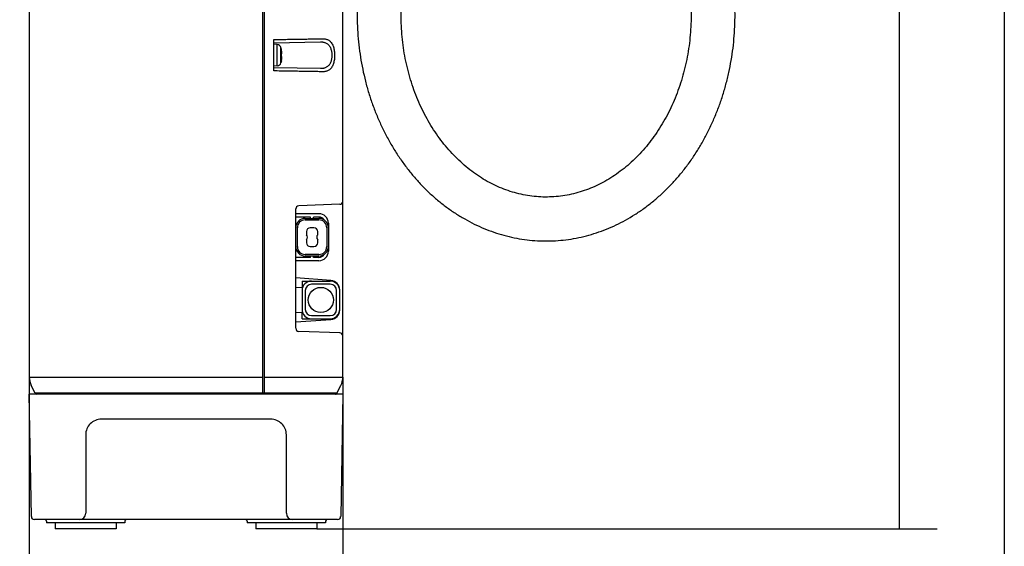
# Model space of a CAD drawing. Units: millimetres. Extents: x 6 to 291, y 5 to 413.
# Drawn here: x 213 to 291, y 59 to 101 of the extents above; entities that cross this region are included whole.
import ezdxf

# ---------------------------------------------------------------- set-up
doc = ezdxf.new("R2010")
doc.units = ezdxf.units.MM
for name, color, linetype in [('Default', 7, 'Continuous'), ('DV2_デフォルト', 7, 'Continuous'), ('DV5_0', 7, 'Continuous')]:
    doc.layers.add(name, color=color, linetype=linetype)
doc.styles.add('SEACAD_arial_ttf', font='ARIAL.TTF')
doc.dimstyles.new('$DDT_AUDIT_GENERATED_(59)', dxfattribs={"dimtxt": 6, "dimasz": 6, "dimexe": 3, "dimexo": 0, "dimgap": 3, "dimtad": 0, "dimtih": 1, "dimtoh": 1, "dimdec": 0, "dimlfac": 4, "dimtxsty": 'SEACAD_arial_ttf', "dimblk1": '_SE_FILLED', "dimblk2": '_SE_FILLED', "dimsah": 1, "dimcen": 3, "dimclrd": 136, "dimclre": 136, "dimclrt": 136, "dimadec": 0, "dimazin": 0, "dimtfac": 1, "dimtdec": 0, "dimtofl": 0, "dimtmove": 0, "dimatfit": 3, "dimfxl": 0, "dimtolj": 1, "dimarcsym": 0})

# ---------------------------------------------------------------- blocks, each defined once
blk = doc.blocks.new('SE1')
at = {"layer": 'DV2_デフォルト', "color": 7, "linetype": 'Continuous'}
for points, knots in [([(242.832, 124.202), (242.738, 124.039), (242.511, 123.646), (242.131, 122.913), (241.737, 122.049), (241.379, 121.153), (241.064, 120.236), (240.791, 119.3), (240.562, 118.348), (240.377, 117.381), (240.237, 116.404), (240.142, 115.42), (240.092, 114.43), (240.087, 113.439), (240.128, 112.449), (240.214, 111.462), (240.346, 110.483), (240.522, 109.514), (240.743, 108.557), (241.007, 107.617), (241.315, 106.694), (241.664, 105.794), (242.055, 104.917), (242.486, 104.067), (242.955, 103.247), (243.462, 102.459), (244.005, 101.705), (244.582, 100.988), (245.192, 100.31), (245.832, 99.674), (246.501, 99.081), (247.196, 98.533), (247.915, 98.032), (248.656, 97.58), (249.417, 97.177), (250.194, 96.826), (250.986, 96.526), (251.791, 96.279), (252.605, 96.085), (253.426, 95.945), (254.251, 95.859), (255.079, 95.827), (255.907, 95.849), (256.732, 95.925), (257.552, 96.056), (258.365, 96.239), (259.168, 96.475), (259.958, 96.764), (260.735, 97.103), (261.495, 97.494), (262.236, 97.933), (262.955, 98.421), (263.652, 98.956), (264.323, 99.535), (264.966, 100.159), (265.58, 100.823), (266.163, 101.528), (266.712, 102.27), (267.226, 103.047), (267.703, 103.857), (268.143, 104.697), (268.543, 105.565), (268.903, 106.458), (269.221, 107.374), (269.496, 108.308), (269.728, 109.26), (269.916, 110.225), (270.06, 111.202), (270.158, 112.186), (270.211, 113.175), (270.218, 114.166), (270.181, 115.157), (270.122, 115.847), (270.083, 116.206), (270.079, 116.238)], [0, 0, 0, 0, 0.0077621, 0.0219833, 0.0362092, 0.0504423, 0.0646812, 0.0789247, 0.0931717, 0.1074216, 0.1216738, 0.1359278, 0.1501834, 0.1644405, 0.178699, 0.1929587, 0.2072195, 0.2214814, 0.2357439, 0.2500068, 0.2642694, 0.278531, 0.2927905, 0.3070467, 0.3212979, 0.3355424, 0.3497779, 0.3640021, 0.3782122, 0.3924056, 0.4065794, 0.4207309, 0.4348577, 0.4489579, 0.46303, 0.4770734, 0.4910884, 0.5050763, 0.5190392, 0.5329805, 0.5469042, 0.5608151, 0.5747186, 0.5886195, 0.6025225, 0.6164329, 0.630356, 0.6442963, 0.6582575, 0.6722425, 0.6862531, 0.7002903, 0.7143542, 0.7284441, 0.7425585, 0.7566957, 0.7708534, 0.7850292, 0.7992208, 0.8134258, 0.8276419, 0.8418672, 0.8560999, 0.8703385, 0.8845817, 0.8988285, 0.9130782, 0.9273303, 0.9415842, 0.9558397, 0.9700967, 0.9843551, 0.9986147, 1, 1, 1, 1]), ([(266.658, 115.255), (266.661, 115.206), (266.687, 114.865), (266.716, 114.229), (266.714, 113.347), (266.669, 112.468), (266.581, 111.594), (266.451, 110.728), (266.279, 109.874), (266.066, 109.035), (265.812, 108.214), (265.52, 107.414), (265.19, 106.639), (264.823, 105.89), (264.421, 105.171), (263.986, 104.484), (263.519, 103.832), (263.022, 103.216), (262.496, 102.64), (261.945, 102.104), (261.369, 101.611), (260.771, 101.163), (260.152, 100.76), (259.515, 100.405), (258.862, 100.098), (258.195, 99.841), (257.515, 99.635), (256.826, 99.48), (256.13, 99.379), (255.429, 99.331), (254.725, 99.337), (254.023, 99.396), (253.324, 99.51), (252.632, 99.677), (251.95, 99.897), (251.28, 100.169), (250.625, 100.491), (249.987, 100.862), (249.368, 101.28), (248.771, 101.745), (248.198, 102.254), (247.65, 102.805), (247.13, 103.397), (246.64, 104.027), (246.18, 104.693), (245.754, 105.393), (245.361, 106.124), (245.005, 106.883), (244.686, 107.668), (244.406, 108.477), (244.165, 109.305), (243.965, 110.15), (243.807, 111.009), (243.69, 111.878), (243.616, 112.755), (243.585, 113.636), (243.597, 114.517), (243.651, 115.396), (243.748, 116.268), (243.888, 117.132), (244.069, 117.983), (244.291, 118.818), (244.553, 119.634), (244.854, 120.43), (245.19, 121.196), (245.485, 121.782), (245.652, 122.082), (245.693, 122.155)], [0, 0, 0, 0, 0.002606, 0.018213, 0.033819, 0.049423, 0.065025, 0.080626, 0.096225, 0.111823, 0.127421, 0.143018, 0.158617, 0.174218, 0.189824, 0.205438, 0.221063, 0.236704, 0.252364, 0.268051, 0.283769, 0.299525, 0.315327, 0.331181, 0.347091, 0.363062, 0.379095, 0.395188, 0.411336, 0.427526, 0.443747, 0.45998, 0.476201, 0.492395, 0.508548, 0.524648, 0.540692, 0.556676, 0.572602, 0.588474, 0.604297, 0.620076, 0.635819, 0.651531, 0.667218, 0.682885, 0.698537, 0.714176, 0.729806, 0.745429, 0.761048, 0.776663, 0.792275, 0.807885, 0.823493, 0.8391, 0.854705, 0.870309, 0.885911, 0.901511, 0.91711, 0.932708, 0.948305, 0.963903, 0.979502, 0.995104, 1, 1, 1, 1])]:
    blk.add_open_spline(points, degree=3, knots=knots, dxfattribs=at)
blk = doc.blocks.new('SE4')
at = {"layer": 'DV5_0', "color": 7, "linetype": 'Continuous'}
for p, q in [((238.945, 84.99), (238.945, 148.886)), ((232.57, 84.39), (232.57, 147.56)), ((232.695, 83.636), (232.695, 147.535)), ((213.945, 120.433), (213.945, 84.99)), ((233.445, 109.386), (233.445, 111.885)), ((233.445, 111.636), (237.171, 111.701)), ((233.724, 111.486), (233.445, 111.511)), ((233.724, 109.785), (233.724, 111.486)), ((234.049, 111.086), (234.009, 111.251)), ((234.009, 110.02), (234.009, 111.251)), ((234.047, 111.086), (234.049, 111.086)), ((234.047, 110.736), (234.09, 110.736)), ((234.049, 110.186), (234.009, 110.02)), ((234.09, 110.536), (234.047, 110.536)), ((234.049, 110.186), (234.047, 110.186)), ((233.724, 109.785), (233.445, 109.761)), ((237.171, 109.571), (233.445, 109.636)), ((235.195, 88.877), (235.195, 98.394)), ((238.703, 98.758), (235.436, 98.644)), ((237.045, 98.011), (235.195, 98.011)), ((236.37, 97.742), (235.195, 97.742)), ((235.945, 97.636), (237.045, 97.636)), ((235.945, 97.511), (237.045, 97.511)), ((236.37, 97.636), (236.37, 97.742)), ((237.045, 97.742), (236.62, 97.742)), ((236.62, 97.636), (236.62, 97.742)), ((235.32, 95.386), (235.32, 96.886)), ((236.047, 96.586), (236.047, 96.333)), ((236.642, 96.886), (236.347, 96.886)), ((236.942, 96.333), (236.942, 96.586)), ((237.67, 96.886), (237.67, 95.386)), ((237.795, 97.261), (237.795, 95.011)), ((236.047, 95.938), (236.047, 95.686)), ((236.942, 95.686), (236.942, 95.938)), ((236.347, 95.386), (236.642, 95.386)), ((236.37, 94.529), (235.195, 94.529)), ((237.045, 94.261), (235.195, 94.261)), ((237.045, 94.761), (235.945, 94.761)), ((237.045, 94.636), (235.945, 94.636)), ((236.37, 94.529), (236.37, 94.636)), ((236.62, 94.529), (236.62, 94.636)), ((237.045, 94.529), (236.62, 94.529)), ((237.998, 92.685), (235.195, 92.886)), ((235.695, 92.636), (237.945, 92.636)), ((235.695, 92.636), (235.695, 92.098)), ((235.695, 92.098), (235.195, 92.134)), ((235.695, 91.886), (235.695, 90.386)), ((235.945, 91.886), (235.945, 90.386)), ((237.945, 92.386), (236.445, 92.386)), ((238.445, 90.386), (238.445, 91.886)), ((238.695, 90.386), (238.695, 91.886)), ((235.195, 90.138), (235.695, 90.173)), ((235.195, 89.386), (237.998, 89.586)), ((235.695, 89.636), (235.695, 90.173)), ((235.695, 89.636), (237.945, 89.636)), ((236.445, 89.886), (237.945, 89.886)), ((238.703, 88.513), (235.436, 88.627)), ((213.945, 84.99), (218.395, 84.99)), ((218.395, 84.99), (232.57, 84.99)), ((232.695, 84.99), (238.945, 84.99)), ((214.41, 83.705), (214.103, 84.319)), ((232.57, 83.705), (232.57, 84.387)), ((238.479, 83.705), (238.786, 84.319)), ((238.945, 83.636), (213.945, 83.636)), ((214.115, 73.881), (213.945, 83.636)), ((238.479, 83.705), (214.41, 83.705)), ((238.393, 83.636), (238.403, 83.641)), ((238.403, 83.641), (238.404, 83.641)), ((238.406, 83.642), (238.404, 83.641)), ((238.945, 83.636), (238.774, 73.881)), ((233.195, 81.636), (219.695, 81.636)), ((218.445, 80.386), (218.445, 74.136)), ((234.445, 74.136), (234.445, 80.386)), ((238.524, 73.636), (214.365, 73.636)), ((215.32, 73.511), (215.32, 73.386)), ((221.57, 73.386), (215.32, 73.386)), ((216.007, 73.386), (216.007, 72.886)), ((220.882, 73.386), (220.882, 72.886)), ((221.57, 73.511), (221.57, 73.386)), ((231.32, 73.511), (231.32, 73.386)), ((237.57, 73.386), (231.32, 73.386)), ((232.007, 73.386), (232.007, 72.886)), ((236.882, 73.386), (236.882, 72.886)), ((237.57, 73.511), (237.57, 73.386)), ((220.882, 72.886), (216.007, 72.886)), ((236.882, 72.886), (232.007, 72.886))]:
    blk.add_line(p, q, dxfattribs=at)
blk.add_circle((237.195, 91.136), 1, dxfattribs=at)
for centre, radius, start, end in [((233.696, 111.162), 0.325, 15.88085, 85), ((231.845, 110.636), 2.248, 2.54984, 11.54853), ((231.845, 110.636), 2.205, 357.40012, 2.59988), ((233.696, 110.109), 0.325, 275, 344.11915), ((231.845, 110.636), 2.248, 348.45147, 357.45016), ((238.695, 99.008), 0.25, 272, 360), ((235.445, 98.394), 0.25, 92.00117, 180), ((235.945, 96.886), 0.75, 90, 180), ((235.945, 96.886), 0.625, 90, 180), ((237.045, 97.261), 0.75, 0, 90), ((237.045, 97.261), 0.482, 31.74209, 90), ((237.045, 96.886), 0.75, 0, 90), ((237.045, 96.886), 0.625, 0, 90), ((236.347, 96.586), 0.3, 90, 180), ((236.642, 96.586), 0.3, 0, 90), ((235.821, 96.136), 0.3, 318.82711, 41.17289), ((237.168, 96.136), 0.3, 138.82711, 221.17289), ((235.945, 95.386), 0.75, 180, 270), ((235.945, 95.386), 0.625, 180, 270), ((236.347, 95.686), 0.3, 180, 270), ((236.642, 95.686), 0.3, 270, 360), ((237.045, 95.386), 0.75, 270, 360), ((237.045, 95.386), 0.625, 270, 360), ((237.045, 95.011), 0.75, 270, 360), ((237.045, 95.011), 0.482, 270, 328.25791), ((236.445, 91.886), 0.75, 90, 180), ((237.945, 91.886), 0.75, 0, 90), ((237.945, 91.937), 0.75, 0, 85.91438), ((236.445, 91.886), 0.5, 90, 180), ((237.945, 91.886), 0.5, 0, 90), ((236.445, 90.386), 0.75, 180, 270), ((236.445, 90.386), 0.5, 180, 270), ((237.945, 90.386), 0.75, 270, 360), ((237.945, 90.386), 0.5, 270, 360), ((237.945, 90.334), 0.75, 274.08562, 360), ((235.445, 88.877), 0.25, 180, 267.99883), ((238.695, 88.263), 0.25, 0, 88), ((215.445, 84.99), 1.5, 180.00051, 206.56526), ((237.445, 84.99), 1.5, 333.4351, 360), ((214.522, 83.761), 0.125, 206.56569, 270.00143), ((238.367, 83.761), 0.125, 270.00091, 333.43537), ((238.445, 83.523), 0.125, 109.3643, 114.60354), ((219.695, 80.386), 1.25, 89.99854, 180.00085), ((233.195, 80.386), 1.25, 359.99823, 90.0017), ((214.365, 73.886), 0.25, 181, 270), ((217.945, 74.136), 0.5, 270, 360), ((234.945, 74.136), 0.5, 180, 270), ((238.524, 73.886), 0.25, 270, 359), ((215.195, 73.511), 0.125, 0, 89.99999), ((221.695, 73.511), 0.125, 90.00001, 180), ((231.195, 73.511), 0.125, 0, 89.99999), ((237.695, 73.511), 0.125, 90.00001, 180)]:
    blk.add_arc(centre, radius, start, end, dxfattribs=at)
for points, knots in [([(233.445, 111.885), (233.629, 111.888), (233.996, 111.894), (234.539, 111.903), (235.067, 111.912), (235.576, 111.921), (236.062, 111.929), (236.52, 111.937), (236.948, 111.944), (237.222, 111.948), (237.353, 111.951)], [0, 0, 0, 0, 0.1417963, 0.2811634, 0.4167751, 0.5474044, 0.672001, 0.7895898, 0.8992219, 1, 1, 1, 1]), ([(237.171, 111.701), (237.194, 111.701), (237.242, 111.701), (237.316, 111.695), (237.396, 111.684), (237.482, 111.663), (237.575, 111.629), (237.674, 111.577), (237.771, 111.502), (237.857, 111.406), (237.927, 111.297), (237.981, 111.177), (238.022, 111.05), (238.051, 110.918), (238.068, 110.781), (238.074, 110.642), (238.069, 110.503), (238.053, 110.366), (238.026, 110.233), (237.986, 110.106), (237.932, 109.985), (237.864, 109.875), (237.78, 109.778), (237.684, 109.701), (237.584, 109.646), (237.489, 109.61), (237.401, 109.588), (237.319, 109.576), (237.243, 109.571), (237.195, 109.57), (237.171, 109.571)], [0, 0, 0, 0, 0.022114, 0.045225, 0.070281, 0.097883, 0.128739, 0.163942, 0.20339, 0.243839, 0.284605, 0.325864, 0.36779, 0.410549, 0.454041, 0.497918, 0.541809, 0.585346, 0.628186, 0.670219, 0.711521, 0.752243, 0.792827, 0.83232, 0.868219, 0.89981, 0.928187, 0.953982, 0.977736, 1, 1, 1, 1]), ([(237.353, 111.951), (237.377, 111.951), (237.427, 111.95), (237.505, 111.943), (237.588, 111.929), (237.677, 111.903), (237.775, 111.861), (237.879, 111.795), (237.979, 111.701), (238.068, 111.584), (238.141, 111.449), (238.197, 111.302), (238.24, 111.146), (238.27, 110.983), (238.288, 110.814), (238.294, 110.644), (238.289, 110.473), (238.272, 110.304), (238.243, 110.141), (238.202, 109.984), (238.147, 109.836), (238.076, 109.7), (237.988, 109.58), (237.888, 109.484), (237.784, 109.415), (237.685, 109.371), (237.593, 109.343), (237.507, 109.328), (237.428, 109.321), (237.378, 109.32), (237.353, 109.321)], [0, 0, 0, 0, 0.0200169, 0.0409643, 0.063754, 0.089038, 0.1176576, 0.1509675, 0.1893283, 0.2298184, 0.2716326, 0.3146953, 0.3589571, 0.4044215, 0.4508517, 0.4977813, 0.5447296, 0.5912196, 0.6367913, 0.6812032, 0.7243667, 0.7662155, 0.8069415, 0.8454452, 0.8794936, 0.9088359, 0.9348474, 0.9583156, 0.9798469, 1, 1, 1, 1]), ([(237.353, 109.321), (237.222, 109.323), (236.948, 109.327), (236.52, 109.335), (236.062, 109.342), (235.576, 109.35), (235.067, 109.359), (234.539, 109.368), (233.996, 109.377), (233.629, 109.383), (233.445, 109.386)], [0, 0, 0, 0, 0.100778, 0.21041, 0.327999, 0.452596, 0.583225, 0.718837, 0.858204, 1, 1, 1, 1]), ([(232.57, 83.636), (232.57, 83.637), (232.57, 83.641), (232.57, 83.649), (232.57, 83.664), (232.57, 83.683), (232.57, 83.697), (232.57, 83.705)], [0, 0, 0, 0, 0.044119, 0.174442, 0.384787, 0.664571, 1, 1, 1, 1])]:
    blk.add_open_spline(points, degree=3, knots=knots, dxfattribs=at)
blk = doc.blocks.new('_SE_FILLED')
at = {"color": 0}
blk.add_line((0, 0), (-1, 0), dxfattribs=at)
blk.add_solid([(0, 0), (-1, -0.1665), (-1, 0.1665), (0, 0)], dxfattribs=at)
blk = doc.blocks.new('DMBLK64')
at = {"layer": 'Default', "color": 136, "linetype": 'Continuous', "lineweight": -2}
for p, q in [((213.463, 72.462), (213.463, 40.839)), ((238.463, 72.462), (238.463, 40.839)), ((207.463, 43.839), (201.463, 43.839)), ((244.463, 43.839), (250.463, 43.839))]:
    blk.add_line(p, q, dxfattribs=at)
at = {"layer": 'Defpoints', "color": 0, "linetype": 'Continuous'}
for p in [(213.463, 72.462), (238.463, 72.462), (238.463, 43.839)]:
    blk.add_point(p, dxfattribs=at)
at = {"layer": 'Default', "color": 136, "linetype": 'Continuous', "lineweight": -2, "xscale": 6, "yscale": 6, "zscale": 6}
blk.add_blockref('_SE_FILLED', (213.463, 43.839), dxfattribs=at)
at = {"layer": 'Default', "color": 136, "linetype": 'Continuous', "lineweight": -2, "xscale": 6, "yscale": 6, "zscale": 6, "rotation": 180}
blk.add_blockref('_SE_FILLED', (238.463, 43.839), dxfattribs=at)
at = {"layer": 'Default', "color": 136, "linetype": 'Continuous', "lineweight": 20, "insert": (225.963, 43.839), "char_height": 6, "attachment_point": 5, "style": 'SEACAD_arial_ttf'}
blk.add_mtext('\\A1;\\A1;100', dxfattribs=at)
blk = doc.blocks.new('DMBLK67')
at = {"layer": 'Default', "color": 136, "linetype": 'Continuous', "lineweight": -2}
for p, q in [((257.713, 211.108), (285.84, 211.108)), ((282.84, 205.108), (282.84, 141.799)), ((282.84, 66.358), (282.84, 129.668)), ((236.4, 60.358), (285.84, 60.358))]:
    blk.add_line(p, q, dxfattribs=at)
at = {"layer": 'Defpoints', "color": 0, "linetype": 'Continuous'}
for p in [(257.713, 211.108), (236.4, 60.358), (282.84, 60.358)]:
    blk.add_point(p, dxfattribs=at)
at = {"layer": 'Default', "color": 136, "linetype": 'Continuous', "lineweight": -2, "xscale": 6, "yscale": 6, "zscale": 6}
for p, rotation in [((282.84, 211.108), 90), ((282.84, 60.358), 270)]:
    blk.add_blockref('_SE_FILLED', p, dxfattribs=dict(at, rotation=rotation))
at = {"layer": 'Default', "color": 136, "linetype": 'Continuous', "lineweight": 20, "insert": (282.84, 135.733), "char_height": 6, "attachment_point": 5, "style": 'SEACAD_arial_ttf'}
blk.add_mtext('\\A1;\\A1;603', dxfattribs=at)

msp = doc.modelspace()

# ---------------------------------------------------------------- linework, layer by layer
at = {"layer": 'Default', "color": 7, "linetype": 'Continuous'}
msp.add_line((291.2, 413), (291.2, 5.02), dxfattribs=at)

# ---------------------------------------------------------------- block references
at = {"layer": 'Default'}
for name in ['SE1', 'SE4']:
    msp.add_blockref(name, (-0.482, -12.527), dxfattribs=at)

# ---------------------------------------------------------------- dimensions: what is measured, and where the dimension line sits
at = {"layer": 'Default', "color": 136, "linetype": 'Continuous', "lineweight": 20}
for base, p1, p2, angle, picture, middle, dimtype in [((282.84, 60.358), (257.713, 211.108), (236.4, 60.358), 90, 'DMBLK67', (282.84, 135.733), 160), ((238.463, 43.839), (213.463, 72.462), (238.463, 72.462), 0, 'DMBLK64', (225.963, 43.839), 161)]:
    dim = msp.add_linear_dim(base=base, p1=p1, p2=p2, angle=angle, text='\\A1;<>', dimstyle='$DDT_AUDIT_GENERATED_(59)', dxfattribs=at)
    dim.commit()
    dim.dimension.update_dxf_attribs({"geometry": picture, "text_midpoint": middle, "dimtype": dimtype})

doc.saveas('drawing.dxf')
